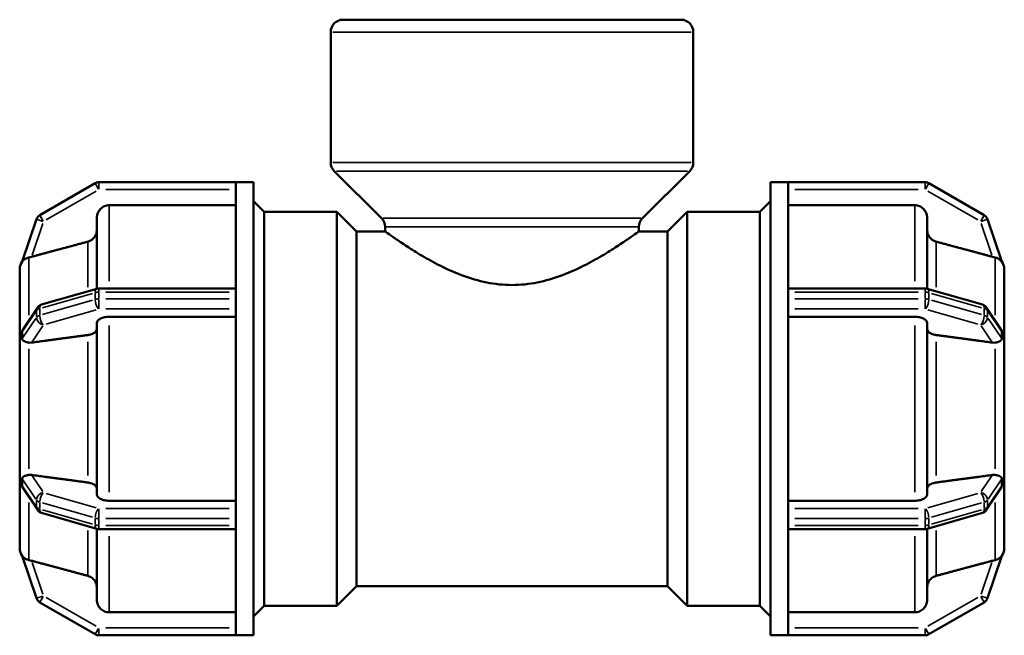
# Model space of a CAD drawing. Units: millimetres. Extents: x 0 to 903, y -223 to 636.
# Drawn here: x 324 to 524, y 219 to 344 of the extents above; entities that cross this region are included whole.
import ezdxf

# ---------------------------------------------------------------- set-up
doc = ezdxf.new("R2010")
doc.units = ezdxf.units.MM
doc.layers.add('Visible (ANSI)', color=7, linetype='Continuous', lineweight=50)
doc.layers.add('Visible Narrow (ANSI)', color=7, linetype='Continuous', lineweight=35)

msp = doc.modelspace()

# ---------------------------------------------------------------- linework, layer by layer
at = {"layer": 'Visible (ANSI)'}
for p, q in [((389.206, 343.927), (457.859, 343.927)), ((386.706, 314.963), (386.706, 341.427)), ((460.359, 314.963), (460.359, 341.427)), ((397.022, 303.612), (387.438, 313.195)), ((450.043, 303.612), (459.627, 313.195)), ((338.866, 310.726), (327.622, 304.235)), ((367.452, 310.927), (339.616, 310.927)), ((367.452, 310.927), (367.452, 310.917)), ((367.452, 310.927), (371.052, 310.927)), ((367.452, 288.767), (367.452, 310.917)), ((371.052, 218.927), (371.052, 310.927)), ((476.012, 218.927), (476.012, 310.927)), ((476.012, 310.927), (479.612, 310.927)), ((479.612, 310.917), (479.612, 310.927)), ((507.449, 310.927), (479.612, 310.927)), ((479.612, 288.767), (479.612, 310.917)), ((519.443, 304.235), (508.199, 310.726)), ((367.452, 306.263), (341.714, 306.263)), ((373.212, 304.927), (371.052, 307.087)), ((473.852, 304.927), (476.012, 307.087)), ((505.351, 306.263), (479.612, 306.263)), ((373.212, 224.927), (373.212, 304.927)), ((373.212, 304.927), (387.932, 304.927)), ((387.932, 224.927), (387.932, 304.927)), ((391.932, 300.927), (387.932, 304.927)), ((455.132, 300.927), (459.132, 304.927)), ((459.132, 304.927), (459.132, 224.927)), ((459.132, 304.927), (473.852, 304.927)), ((473.852, 224.927), (473.852, 304.927)), ((326.951, 303.416), (324.039, 294.805)), ((339.214, 289.315), (339.214, 303.759)), ((507.851, 303.759), (507.851, 289.315)), ((523.026, 294.805), (520.114, 303.416)), ((391.932, 228.927), (391.932, 300.927)), ((391.932, 300.927), (397.754, 300.927)), ((397.754, 300.927), (397.754, 301.844)), ((449.311, 300.927), (449.311, 301.844)), ((449.311, 300.927), (455.132, 300.927)), ((455.132, 228.927), (455.132, 300.927)), ((323.532, 293.307), (323.534, 293.313)), ((323.532, 281.109), (323.532, 293.307)), ((323.534, 293.306), (323.532, 293.307)), ((523.532, 293.307), (523.53, 293.313)), ((523.531, 293.306), (523.532, 293.307)), ((523.532, 293.307), (523.532, 281.109)), ((339.2, 289.311), (327.956, 286.066)), ((367.452, 289.37), (339.616, 289.37)), ((367.452, 288.767), (367.452, 288.62)), ((367.452, 287.927), (367.452, 288.62)), ((479.612, 289.37), (507.449, 289.37)), ((479.612, 288.62), (479.612, 288.767)), ((479.612, 287.927), (479.612, 288.62)), ((507.865, 289.311), (519.109, 286.066)), ((367.452, 287.235), (367.452, 287.927)), ((367.452, 287.235), (367.452, 287.077)), ((367.452, 242.778), (367.452, 287.077)), ((479.612, 287.235), (479.612, 287.927)), ((479.612, 287.077), (479.612, 287.235)), ((479.612, 242.778), (479.612, 287.077)), ((327.13, 285.465), (324.341, 281.341)), ((519.935, 285.465), (522.724, 281.341)), ((339.214, 247.503), (339.214, 282.351)), ((367.452, 283.604), (341.714, 283.604)), ((505.351, 283.604), (479.612, 283.604)), ((507.851, 282.351), (507.851, 247.503)), ((323.534, 281.112), (323.532, 281.109)), ((323.532, 281.109), (323.532, 279.117)), ((523.53, 281.112), (523.532, 281.109)), ((523.532, 281.109), (523.532, 279.117)), ((323.532, 279.117), (323.532, 277.125)), ((523.532, 279.117), (523.532, 277.125)), ((323.532, 277.125), (323.534, 277.128)), ((323.534, 277.125), (323.532, 277.125)), ((323.532, 252.729), (323.532, 277.125)), ((523.532, 277.125), (523.53, 277.128)), ((523.531, 277.125), (523.532, 277.125)), ((523.532, 277.125), (523.532, 252.729)), ((323.532, 252.729), (323.534, 252.73)), ((323.534, 252.726), (323.532, 252.729)), ((323.532, 252.729), (323.532, 250.737)), ((523.53, 252.726), (523.532, 252.729)), ((523.532, 252.729), (523.531, 252.73)), ((523.532, 252.729), (523.532, 250.737)), ((323.532, 250.737), (323.532, 248.746)), ((523.532, 250.737), (523.532, 248.746)), ((323.532, 248.746), (323.534, 248.743)), ((323.532, 236.548), (323.532, 248.746)), ((324.341, 248.513), (327.13, 244.39)), ((522.724, 248.513), (519.935, 244.39)), ((523.532, 248.746), (523.53, 248.743)), ((523.532, 248.746), (523.532, 236.548)), ((341.714, 246.251), (367.452, 246.251)), ((479.612, 246.251), (505.351, 246.251)), ((327.956, 243.789), (339.2, 240.543)), ((367.452, 242.778), (367.452, 242.62)), ((367.452, 241.927), (367.452, 242.62)), ((479.612, 242.62), (479.612, 242.778)), ((479.612, 241.927), (479.612, 242.62)), ((519.109, 243.789), (507.865, 240.543)), ((339.214, 226.095), (339.214, 240.539)), ((339.616, 240.485), (367.452, 240.485)), ((367.452, 241.235), (367.452, 241.927)), ((367.452, 241.235), (367.452, 241.087)), ((367.452, 218.938), (367.452, 241.087)), ((479.612, 241.235), (479.612, 241.927)), ((479.612, 241.087), (479.612, 241.235)), ((479.612, 218.938), (479.612, 241.087)), ((507.449, 240.485), (479.612, 240.485)), ((507.851, 240.539), (507.851, 226.095)), ((323.532, 236.548), (323.534, 236.549)), ((323.534, 236.542), (323.532, 236.548)), ((523.53, 236.542), (523.532, 236.548)), ((523.532, 236.548), (523.531, 236.549)), ((324.039, 235.049), (326.951, 226.438)), ((520.114, 226.438), (523.026, 235.049)), ((391.932, 228.927), (387.932, 224.927)), ((391.932, 228.927), (455.132, 228.927)), ((455.132, 228.927), (459.132, 224.927)), ((327.622, 225.62), (338.866, 219.128)), ((373.212, 224.927), (371.052, 222.767)), ((373.212, 224.927), (387.932, 224.927)), ((459.132, 224.927), (473.852, 224.927)), ((473.852, 224.927), (476.012, 222.767)), ((508.199, 219.128), (519.443, 225.62)), ((341.714, 223.591), (367.452, 223.591)), ((479.612, 223.591), (505.351, 223.591)), ((339.616, 218.927), (367.452, 218.927)), ((367.452, 218.938), (367.452, 218.927)), ((367.452, 218.927), (371.052, 218.927)), ((476.012, 218.927), (479.612, 218.927)), ((479.612, 218.927), (479.612, 218.938)), ((479.612, 218.927), (507.449, 218.927))]:
    msp.add_line(p, q, dxfattribs=at)
for centre, radius, start, end in [((389.206, 341.427), 2.5, 90, 180), ((457.859, 341.427), 2.5, 0, 90), ((389.206, 314.963), 2.5, 180, 225), ((457.859, 314.963), 2.5, 315, 0), ((339.616, 309.427), 1.5, 90, 120), ((507.449, 309.427), 1.5, 60, 90), ((328.372, 302.936), 1.5, 120, 161.31493), ((518.693, 302.936), 1.5, 18.68507, 60), ((395.254, 301.844), 2.5, 0, 45), ((451.811, 301.844), 2.5, 135, 180), ((326.032, 293.307), 2.5, 142.62986, 180), ((521.032, 293.307), 2.5, 0, 37.37014), ((339.616, 287.87), 1.5, 90, 106.10211), ((507.449, 287.87), 1.5, 73.89789, 90), ((328.372, 284.624), 1.5, 106.10211, 145.92629), ((518.693, 284.624), 1.5, 34.07371, 73.89789), ((328.372, 245.23), 1.5, 214.07371, 253.89789), ((518.693, 245.23), 1.5, 286.10211, 325.92629), ((339.616, 241.985), 1.5, 253.89789, 270), ((507.449, 241.985), 1.5, 270, 286.10211), ((326.032, 236.548), 2.5, 180, 217.37014), ((521.032, 236.548), 2.5, 322.62986, 0), ((328.372, 226.919), 1.5, 198.68507, 240), ((518.693, 226.919), 1.5, 300, 341.31493), ((339.616, 220.427), 1.5, 240, 270), ((507.449, 220.427), 1.5, 270, 300)]:
    msp.add_arc(centre, radius, start, end, dxfattribs=at)
for points, knots in [([(341.714, 306.263), (341.406, 306.263), (341.043, 306.191), (340.473, 305.955), (340.165, 305.749), (339.728, 305.312), (339.523, 305.004), (339.286, 304.433), (339.214, 304.069), (339.214, 303.759)], [0, 0, 0, 0, 0.09251267, 0.09251267, 0.18509854, 0.18509854, 0.27777901, 0.27777901, 0.37054834, 0.37054834, 0.37054834, 0.37054834]), ([(507.851, 303.759), (507.851, 304.069), (507.778, 304.433), (507.542, 305.004), (507.336, 305.312), (506.9, 305.749), (506.592, 305.955), (506.022, 306.191), (505.659, 306.263), (505.351, 306.263)], [-0.37054834, -0.37054834, -0.37054834, -0.37054834, -0.27777901, -0.27777901, -0.18509854, -0.18509854, -0.09251267, -0.09251267, 0, 0, 0, 0]), ([(339.214, 301.273), (339.214, 300.964), (339.142, 300.599), (338.905, 300.028), (338.699, 299.719), (338.263, 299.282), (337.955, 299.076), (337.574, 298.918), (337.469, 298.882), (337.361, 298.853)], [0.37059061, 0.37059061, 0.37059061, 0.37059061, 0.46340133, 0.46340133, 0.55612633, 0.55612633, 0.64872983, 0.64872983, 0.67990501, 0.67990501, 0.67990501, 0.67990501]), ([(397.754, 300.927), (397.754, 300.927), (397.922, 300.806), (398.607, 300.32), (399.124, 299.956), (400.462, 299.037), (401.285, 298.482), (403.155, 297.272), (404.203, 296.618), (406.424, 295.314), (407.684, 294.613), (410.432, 293.241), (411.92, 292.572), (415.055, 291.408), (416.706, 290.914), (420.087, 290.237), (421.818, 290.056), (423.532, 290.056)], [12.2444081, 12.2444081, 12.2444081, 12.2444081, 12.7504337, 12.7504337, 13.2564593, 13.2564593, 13.7624849, 13.7624849, 14.2685105, 14.2685105, 14.7828522, 14.7828522, 15.297194, 15.297194, 15.8115357, 15.8115357, 16.3258775, 16.3258775, 16.3258775, 16.3258775]), ([(423.532, 290.056), (425.247, 290.056), (426.977, 290.237), (430.359, 290.914), (432.01, 291.408), (435.145, 292.572), (436.633, 293.241), (439.381, 294.613), (440.641, 295.314), (442.862, 296.618), (443.91, 297.272), (445.78, 298.482), (446.602, 299.037), (447.94, 299.956), (448.457, 300.32), (449.143, 300.806), (449.311, 300.927), (449.311, 300.927)], [0, 0, 0, 0, 0.5143417, 0.5143417, 1.0286835, 1.0286835, 1.5430252, 1.5430252, 2.057367, 2.057367, 2.5633926, 2.5633926, 3.0694182, 3.0694182, 3.5754438, 3.5754438, 4.0814694, 4.0814694, 4.0814694, 4.0814694]), ([(509.704, 298.853), (509.595, 298.882), (509.491, 298.918), (509.11, 299.076), (508.802, 299.282), (508.365, 299.719), (508.159, 300.028), (507.923, 300.599), (507.851, 300.964), (507.851, 301.273)], [0.8025444, 0.8025444, 0.8025444, 0.8025444, 0.83371959, 0.83371959, 0.92632309, 0.92632309, 1.01904808, 1.01904808, 1.11185881, 1.11185881, 1.11185881, 1.11185881]), ([(325.385, 295.642), (325.321, 295.626), (325.258, 295.608), (324.922, 295.498), (324.69, 295.371), (324.355, 295.131), (324.243, 295.024), (324.127, 294.903), (324.091, 294.862), (324.052, 294.817), (324.042, 294.806), (324.039, 294.804), (324.039, 294.805), (324.039, 294.805)], [-0.99533603, -0.99533603, -0.99533603, -0.99533603, -0.9743085, -0.9743085, -0.88052496, -0.88052496, -0.80334622, -0.80334622, -0.76230906, -0.76230906, -0.73328818, -0.73328818, -0.72718273, -0.72718273, -0.72718273, -0.72718273]), ([(325.955, 295.789), (325.942, 295.785), (325.928, 295.782), (325.744, 295.733), (325.561, 295.686), (325.385, 295.642)], [0.503559496, 0.503559496, 0.503559496, 0.503559496, 0.507705928, 0.507705928, 0.560926845, 0.560926845, 0.560926845, 0.560926845]), ([(521.679, 295.642), (521.503, 295.686), (521.321, 295.733), (521.15, 295.778), (521.136, 295.782), (521.123, 295.785), (521.11, 295.789)], [0.944792737, 0.944792737, 0.944792737, 0.944792737, 0.998013653, 0.998013653, 0.998013653, 1.002160085, 1.002160085, 1.002160085, 1.002160085]), ([(523.026, 294.805), (523.026, 294.805), (523.026, 294.804), (523.023, 294.806), (523.012, 294.818), (522.954, 294.885), (522.89, 294.955), (522.69, 295.146), (522.504, 295.296), (522.083, 295.515), (521.888, 295.59), (521.679, 295.642)], [-0.3278543, -0.3278543, -0.3278543, -0.3278543, -0.32102866, -0.32102866, -0.28557711, -0.28557711, -0.22645478, -0.22645478, -0.13227104, -0.13227104, -0.06587854, -0.06587854, -0.06587854, -0.06587854]), ([(341.714, 283.604), (341.406, 283.604), (341.043, 283.567), (340.473, 283.449), (340.165, 283.346), (339.728, 283.128), (339.523, 282.974), (339.286, 282.688), (339.214, 282.506), (339.214, 282.351)], [0, 0, 0, 0, 0.09251267, 0.09251267, 0.18509854, 0.18509854, 0.27777901, 0.27777901, 0.37054834, 0.37054834, 0.37054834, 0.37054834]), ([(507.851, 282.351), (507.851, 282.506), (507.778, 282.688), (507.542, 282.974), (507.336, 283.128), (506.9, 283.346), (506.592, 283.449), (506.022, 283.567), (505.659, 283.604), (505.351, 283.604)], [-0.37054834, -0.37054834, -0.37054834, -0.37054834, -0.27777901, -0.27777901, -0.18509854, -0.18509854, -0.09251267, -0.09251267, 0, 0, 0, 0]), ([(324.039, 280.559), (324.038, 280.59), (324.04, 280.622), (324.053, 280.718), (324.07, 280.797), (324.16, 281.037), (324.237, 281.188), (324.341, 281.341)], [-0.82296928, -0.82296928, -0.82296928, -0.82296928, -0.79512954, -0.79512954, -0.7443891, -0.7443891, -0.6816636, -0.6816636, -0.6816636, -0.6816636]), ([(324.039, 279.174), (324.043, 279.417), (324.046, 279.653), (324.046, 280.099), (324.043, 280.329), (324.039, 280.559)], [0.88851982, 0.88851982, 0.88851982, 0.88851982, 0.96586932, 0.96586932, 1.04321882, 1.04321882, 1.04321882, 1.04321882]), ([(339.214, 281.108), (339.214, 280.954), (339.142, 280.772), (338.905, 280.486), (338.699, 280.332), (338.263, 280.113), (337.955, 280.01), (337.574, 279.931), (337.469, 279.913), (337.361, 279.898)], [0.37059061, 0.37059061, 0.37059061, 0.37059061, 0.46340133, 0.46340133, 0.55612633, 0.55612633, 0.64872983, 0.64872983, 0.67990501, 0.67990501, 0.67990501, 0.67990501]), ([(509.704, 279.898), (509.595, 279.913), (509.491, 279.931), (509.11, 280.01), (508.802, 280.113), (508.365, 280.332), (508.159, 280.486), (507.923, 280.772), (507.851, 280.954), (507.851, 281.108)], [0.8025444, 0.8025444, 0.8025444, 0.8025444, 0.83371959, 0.83371959, 0.92632309, 0.92632309, 1.01904808, 1.01904808, 1.11185881, 1.11185881, 1.11185881, 1.11185881]), ([(522.724, 281.341), (522.795, 281.237), (522.851, 281.136), (522.938, 280.953), (522.986, 280.833), (523.021, 280.66), (523.027, 280.608), (523.026, 280.559)], [-0.46791237, -0.46791237, -0.46791237, -0.46791237, -0.40506052, -0.40506052, -0.34389902, -0.34389902, -0.31467124, -0.31467124, -0.31467124, -0.31467124]), ([(523.026, 280.559), (523.021, 280.329), (523.019, 280.099), (523.019, 279.876), (523.019, 279.653), (523.021, 279.417), (523.026, 279.174)], [-0.0773495, -0.0773495, -0.0773495, -0.0773495, 0, 0, 0, 0.0773495, 0.0773495, 0.0773495, 0.0773495]), ([(325.385, 278.365), (325.367, 278.368), (325.348, 278.37), (325.069, 278.413), (324.839, 278.475), (324.402, 278.642), (324.236, 278.746), (324.103, 278.91), (324.066, 278.972), (324.042, 279.092), (324.038, 279.132), (324.039, 279.174)], [-0.91288036, -0.91288036, -0.91288036, -0.91288036, -0.90667746, -0.90667746, -0.81875674, -0.81875674, -0.70730352, -0.70730352, -0.66010347, -0.66010347, -0.6388921, -0.6388921, -0.6388921, -0.6388921]), ([(325.955, 278.366), (325.942, 278.365), (325.928, 278.363), (325.744, 278.341), (325.561, 278.341), (325.385, 278.365)], [0.503559496, 0.503559496, 0.503559496, 0.503559496, 0.507705928, 0.507705928, 0.560926845, 0.560926845, 0.560926845, 0.560926845]), ([(521.679, 278.365), (521.503, 278.341), (521.321, 278.341), (521.15, 278.361), (521.136, 278.363), (521.123, 278.365), (521.11, 278.366)], [0.944792737, 0.944792737, 0.944792737, 0.944792737, 0.998013653, 0.998013653, 0.998013653, 1.002160085, 1.002160085, 1.002160085, 1.002160085]), ([(523.026, 279.174), (523.026, 279.162), (523.026, 279.15), (523.023, 279.08), (523.012, 279.025), (522.947, 278.872), (522.868, 278.793), (522.632, 278.631), (522.433, 278.541), (522.023, 278.425), (521.856, 278.389), (521.679, 278.365)], [-0.32023922, -0.32023922, -0.32023922, -0.32023922, -0.31350329, -0.31350329, -0.27845511, -0.27845511, -0.21193135, -0.21193135, -0.1202528, -0.1202528, -0.06531857, -0.06531857, -0.06531857, -0.06531857]), ([(324.039, 250.681), (324.038, 250.708), (324.04, 250.734), (324.049, 250.816), (324.066, 250.874), (324.167, 251.047), (324.29, 251.14), (324.617, 251.304), (324.822, 251.376), (325.165, 251.454), (325.274, 251.474), (325.385, 251.49)], [-0.64745923, -0.64745923, -0.64745923, -0.64745923, -0.63359064, -0.63359064, -0.60150405, -0.60150405, -0.53878685, -0.53878685, -0.47812719, -0.47812719, -0.45185602, -0.45185602, -0.45185602, -0.45185602]), ([(324.039, 249.296), (324.043, 249.526), (324.046, 249.755), (324.046, 250.202), (324.043, 250.437), (324.039, 250.681)], [0.88851982, 0.88851982, 0.88851982, 0.88851982, 0.96586932, 0.96586932, 1.04321882, 1.04321882, 1.04321882, 1.04321882]), ([(325.385, 251.49), (325.561, 251.514), (325.744, 251.513), (325.928, 251.492), (325.942, 251.49), (325.955, 251.488)], [0.437086809, 0.437086809, 0.437086809, 0.437086809, 0.490307725, 0.490307725, 0.494454157, 0.494454157, 0.494454157, 0.494454157]), ([(521.11, 251.488), (521.123, 251.49), (521.136, 251.492), (521.15, 251.493), (521.321, 251.513), (521.503, 251.514), (521.679, 251.49)], [0.993867222, 0.993867222, 0.993867222, 0.993867222, 0.998013653, 0.998013653, 0.998013653, 1.051234565, 1.051234565, 1.051234565, 1.051234565]), ([(521.679, 251.49), (521.712, 251.485), (521.745, 251.48), (522.037, 251.432), (522.268, 251.367), (522.64, 251.218), (522.772, 251.139), (522.931, 250.993), (522.98, 250.923), (523.02, 250.791), (523.027, 250.739), (523.026, 250.681)], [-0.63194598, -0.63194598, -0.63194598, -0.63194598, -0.62007062, -0.62007062, -0.5235082, -0.5235082, -0.43472722, -0.43472722, -0.36719868, -0.36719868, -0.33043744, -0.33043744, -0.33043744, -0.33043744]), ([(523.026, 250.681), (523.021, 250.437), (523.019, 250.202), (523.019, 249.979), (523.019, 249.755), (523.021, 249.526), (523.026, 249.296)], [1.85438914, 1.85438914, 1.85438914, 1.85438914, 1.93173864, 1.93173864, 1.93173864, 2.00908814, 2.00908814, 2.00908814, 2.00908814]), ([(324.341, 248.513), (324.238, 248.665), (324.161, 248.815), (324.07, 249.056), (324.053, 249.136), (324.04, 249.232), (324.038, 249.264), (324.039, 249.296)], [-0.941826, -0.941826, -0.941826, -0.941826, -0.88210507, -0.88210507, -0.83243941, -0.83243941, -0.80432551, -0.80432551, -0.80432551, -0.80432551]), ([(337.361, 249.956), (337.469, 249.942), (337.574, 249.924), (337.955, 249.845), (338.263, 249.742), (338.699, 249.523), (338.905, 249.369), (339.142, 249.083), (339.214, 248.901), (339.214, 248.746)], [0.8025444, 0.8025444, 0.8025444, 0.8025444, 0.83371959, 0.83371959, 0.92632309, 0.92632309, 1.01904808, 1.01904808, 1.11185881, 1.11185881, 1.11185881, 1.11185881]), ([(507.851, 248.746), (507.851, 248.901), (507.923, 249.083), (508.159, 249.369), (508.365, 249.523), (508.802, 249.742), (509.11, 249.845), (509.491, 249.924), (509.595, 249.942), (509.704, 249.956)], [0.37059061, 0.37059061, 0.37059061, 0.37059061, 0.46340133, 0.46340133, 0.55612633, 0.55612633, 0.64872983, 0.64872983, 0.67990501, 0.67990501, 0.67990501, 0.67990501]), ([(523.026, 249.296), (523.026, 249.282), (523.026, 249.268), (523.022, 249.196), (523.011, 249.13), (522.947, 248.907), (522.87, 248.743), (522.757, 248.564), (522.741, 248.539), (522.724, 248.513)], [-0.31683091, -0.31683091, -0.31683091, -0.31683091, -0.30884428, -0.30884428, -0.27564244, -0.27564244, -0.2111584, -0.2111584, -0.20082181, -0.20082181, -0.20082181, -0.20082181]), ([(339.214, 247.503), (339.214, 247.349), (339.286, 247.167), (339.523, 246.881), (339.728, 246.727), (340.165, 246.508), (340.473, 246.405), (341.043, 246.287), (341.406, 246.251), (341.714, 246.251)], [-0.37054834, -0.37054834, -0.37054834, -0.37054834, -0.27777901, -0.27777901, -0.18509854, -0.18509854, -0.09251267, -0.09251267, 0, 0, 0, 0]), ([(505.351, 246.251), (505.659, 246.251), (506.022, 246.287), (506.592, 246.405), (506.9, 246.508), (507.336, 246.727), (507.542, 246.881), (507.778, 247.167), (507.851, 247.349), (507.851, 247.503)], [0, 0, 0, 0, 0.09251267, 0.09251267, 0.18509854, 0.18509854, 0.27777901, 0.27777901, 0.37054834, 0.37054834, 0.37054834, 0.37054834]), ([(324.039, 235.049), (324.038, 235.053), (324.045, 235.045), (324.086, 234.999), (324.135, 234.944), (324.281, 234.792), (324.457, 234.63), (324.878, 234.386), (325.073, 234.3), (325.321, 234.229), (325.353, 234.221), (325.385, 234.213)], [-0.8381944, -0.8381944, -0.8381944, -0.8381944, -0.81355076, -0.81355076, -0.76851724, -0.76851724, -0.65120962, -0.65120962, -0.57138013, -0.57138013, -0.55960151, -0.55960151, -0.55960151, -0.55960151]), ([(325.385, 234.213), (325.561, 234.169), (325.744, 234.122), (325.928, 234.073), (325.942, 234.069), (325.955, 234.066)], [0.437086812, 0.437086812, 0.437086812, 0.437086812, 0.490307725, 0.490307725, 0.494454157, 0.494454157, 0.494454157, 0.494454157]), ([(521.11, 234.066), (521.123, 234.069), (521.136, 234.073), (521.15, 234.076), (521.321, 234.122), (521.503, 234.169), (521.679, 234.213)], [0.993867222, 0.993867222, 0.993867222, 0.993867222, 0.998013653, 0.998013653, 0.998013653, 1.05123457, 1.05123457, 1.05123457, 1.05123457]), ([(521.679, 234.213), (521.8, 234.242), (521.914, 234.28), (522.31, 234.437), (522.535, 234.588), (522.8, 234.808), (522.88, 234.89), (522.966, 234.984), (522.993, 235.014), (523.021, 235.046), (523.027, 235.052), (523.026, 235.049)], [-0.64167742, -0.64167742, -0.64167742, -0.64167742, -0.59783819, -0.59783819, -0.48168978, -0.48168978, -0.40472268, -0.40472268, -0.3610875, -0.3610875, -0.32788637, -0.32788637, -0.32788637, -0.32788637]), ([(337.361, 231.002), (337.469, 230.973), (337.574, 230.937), (337.955, 230.778), (338.263, 230.572), (338.699, 230.135), (338.905, 229.827), (339.142, 229.255), (339.214, 228.891), (339.214, 228.582)], [0.8025444, 0.8025444, 0.8025444, 0.8025444, 0.83371959, 0.83371959, 0.92632309, 0.92632309, 1.01904808, 1.01904808, 1.11185881, 1.11185881, 1.11185881, 1.11185881]), ([(507.851, 228.582), (507.851, 228.891), (507.923, 229.255), (508.159, 229.827), (508.365, 230.135), (508.802, 230.572), (509.11, 230.778), (509.491, 230.937), (509.595, 230.973), (509.704, 231.002)], [0.37059061, 0.37059061, 0.37059061, 0.37059061, 0.46340133, 0.46340133, 0.55612633, 0.55612633, 0.64872983, 0.64872983, 0.67990501, 0.67990501, 0.67990501, 0.67990501]), ([(339.214, 226.095), (339.214, 225.786), (339.286, 225.422), (339.523, 224.851), (339.728, 224.543), (340.165, 224.106), (340.473, 223.9), (341.043, 223.664), (341.406, 223.591), (341.714, 223.591)], [-0.37054834, -0.37054834, -0.37054834, -0.37054834, -0.27777901, -0.27777901, -0.18509854, -0.18509854, -0.09251267, -0.09251267, 0, 0, 0, 0]), ([(505.351, 223.591), (505.659, 223.591), (506.022, 223.664), (506.592, 223.9), (506.9, 224.106), (507.336, 224.543), (507.542, 224.851), (507.778, 225.422), (507.851, 225.786), (507.851, 226.095)], [0, 0, 0, 0, 0.09251267, 0.09251267, 0.18509854, 0.18509854, 0.27777901, 0.27777901, 0.37054834, 0.37054834, 0.37054834, 0.37054834])]:
    msp.add_open_spline(points, degree=3, knots=knots, dxfattribs=at)
for points, weights in [([(337.361, 298.853), (331.388, 297.249), (325.955, 295.789)], [1, 1.00117307668, 1.00011706132]), ([(521.11, 295.789), (515.676, 297.249), (509.704, 298.853)], [1.00011706132, 1.00117307668, 1]), ([(337.361, 279.898), (331.388, 279.096), (325.955, 278.366)], [1, 1.00117323898, 1.00011738703]), ([(521.11, 278.366), (515.676, 279.096), (509.704, 279.898)], [1.00011738703, 1.001173239, 1]), ([(325.955, 251.488), (331.388, 250.758), (337.361, 249.956)], [1.00011738701, 1.00117323886, 1]), ([(509.704, 249.956), (515.676, 250.758), (521.11, 251.488)], [1, 1.00117323882, 1.00011738701]), ([(325.955, 234.066), (331.388, 232.606), (337.361, 231.002)], [1.000117387, 1.00117323872, 1]), ([(509.704, 231.002), (515.676, 232.606), (521.11, 234.066)], [1, 1.00117323878, 1.00011738701])]:
    msp.add_rational_spline(points, weights, degree=2, dxfattribs=at)
for points in [[(323.534, 293.313), (323.534, 293.311), (323.534, 293.308), (323.534, 293.306)], [(523.531, 293.306), (523.531, 293.308), (523.53, 293.311), (523.53, 293.313)], [(323.534, 281.112), (323.531, 280.431), (323.532, 279.747), (323.532, 279.117)], [(523.532, 279.117), (523.532, 279.747), (523.533, 280.431), (523.53, 281.112)], [(323.532, 279.117), (323.532, 278.487), (323.531, 277.801), (323.534, 277.128)], [(523.53, 277.128), (523.533, 277.801), (523.532, 278.487), (523.532, 279.117)], [(323.534, 277.128), (323.534, 277.127), (323.534, 277.126), (323.534, 277.125)], [(523.531, 277.125), (523.531, 277.126), (523.53, 277.127), (523.53, 277.128)], [(323.534, 252.726), (323.531, 252.054), (323.532, 251.367), (323.532, 250.737)], [(323.534, 252.73), (323.534, 252.729), (323.534, 252.728), (323.534, 252.726)], [(523.53, 252.726), (523.53, 252.728), (523.531, 252.729), (523.531, 252.73)], [(523.532, 250.737), (523.532, 251.367), (523.533, 252.054), (523.53, 252.726)], [(323.532, 250.737), (323.532, 250.108), (323.531, 249.424), (323.534, 248.743)], [(523.53, 248.743), (523.533, 249.424), (523.532, 250.108), (523.532, 250.737)], [(323.534, 236.549), (323.534, 236.547), (323.534, 236.544), (323.534, 236.542)], [(523.53, 236.542), (523.53, 236.544), (523.531, 236.547), (523.531, 236.549)]]:
    msp.add_open_spline(points, degree=3, dxfattribs=at)
at = {"layer": 'Visible Narrow (ANSI)'}
for p, q in [((459.905, 341.427), (387.159, 341.427)), ((387.159, 314.963), (459.905, 314.963)), ((459.182, 313.195), (387.883, 313.195)), ((339.557, 309.529), (338.868, 310.722)), ((339.616, 310.923), (339.616, 309.545)), ((507.449, 309.545), (507.449, 310.923)), ((508.197, 310.722), (507.508, 309.529)), ((328.934, 303.26), (339.054, 309.103)), ((341.008, 309.427), (366.061, 309.427)), ((481.004, 309.427), (506.057, 309.427)), ((508.011, 309.103), (518.13, 303.26)), ((341.714, 306.122), (341.714, 290.822)), ((505.351, 290.822), (505.351, 306.122)), ((327.624, 304.231), (328.313, 303.038)), ((518.751, 303.038), (519.44, 304.231)), ((326.076, 296.146), (328.251, 302.578)), ((328.261, 302.973), (326.956, 303.415)), ((397.348, 303.612), (449.717, 303.612)), ((520.109, 303.415), (518.804, 302.973)), ((518.813, 302.578), (520.989, 296.146)), ((448.993, 301.844), (398.071, 301.844)), ((337.361, 289.644), (337.361, 298.747)), ((509.704, 298.747), (509.704, 289.644)), ((325.385, 283.964), (325.385, 295.516)), ((521.679, 283.964), (521.679, 295.516)), ((328.184, 285.436), (338.304, 288.357)), ((338.866, 288.45), (338.866, 287.203)), ((339.616, 289.368), (339.616, 288.687)), ((339.616, 287.304), (339.616, 288.551)), ((341.008, 288.62), (366.061, 288.62)), ((481.004, 288.62), (506.057, 288.62)), ((507.449, 288.687), (507.449, 289.368)), ((507.449, 288.551), (507.449, 287.304)), ((508.199, 287.203), (508.199, 288.45)), ((508.761, 288.357), (518.88, 285.436)), ((338.304, 286.972), (328.184, 284.051)), ((339.616, 287.13), (339.616, 285.248)), ((366.061, 287.235), (341.008, 287.235)), ((506.057, 287.235), (481.004, 287.235)), ((507.449, 285.248), (507.449, 287.13)), ((518.88, 284.051), (508.761, 286.972)), ((324.185, 280.774), (326.806, 284.649)), ((326.951, 284.795), (326.951, 283.548)), ((327.622, 283.958), (327.622, 285.205)), ((328.934, 282.102), (339.054, 285.023)), ((341.008, 285.186), (366.061, 285.186)), ((481.004, 285.186), (506.057, 285.186)), ((508.011, 285.023), (518.13, 282.102)), ((519.443, 285.205), (519.443, 283.958)), ((520.114, 283.548), (520.114, 284.795)), ((520.259, 284.649), (522.88, 280.774)), ((326.806, 283.264), (324.185, 279.389)), ((522.88, 279.389), (520.259, 283.264)), ((326.076, 278.545), (328.251, 281.761)), ((341.714, 281.855), (341.714, 248)), ((505.351, 248), (505.351, 281.855)), ((518.813, 281.761), (520.989, 278.545)), ((337.361, 251.363), (337.361, 278.491)), ((509.704, 278.491), (509.704, 251.363)), ((325.385, 252.754), (325.385, 277.101)), ((521.679, 252.754), (521.679, 277.101)), ((324.185, 250.466), (326.806, 246.591)), ((328.251, 248.094), (326.076, 251.31)), ((520.989, 251.31), (518.813, 248.094)), ((520.259, 246.591), (522.88, 250.466)), ((326.806, 245.205), (324.185, 249.08)), ((522.88, 249.08), (520.259, 245.205)), ((326.951, 246.306), (326.951, 245.059)), ((339.054, 244.832), (328.934, 247.753)), ((518.13, 247.753), (508.011, 244.832)), ((520.114, 245.059), (520.114, 246.306)), ((325.385, 234.339), (325.385, 245.891)), ((327.622, 244.65), (327.622, 245.897)), ((328.184, 245.804), (338.304, 242.883)), ((338.304, 241.497), (328.184, 244.419)), ((339.616, 244.606), (339.616, 242.724)), ((366.061, 244.669), (341.008, 244.669)), ((506.057, 244.669), (481.004, 244.669)), ((507.449, 242.724), (507.449, 244.606)), ((508.761, 242.883), (518.88, 245.804)), ((518.88, 244.419), (508.761, 241.497)), ((519.443, 245.897), (519.443, 244.65)), ((521.679, 234.339), (521.679, 245.891)), ((338.866, 242.651), (338.866, 241.404)), ((339.616, 241.304), (339.616, 242.551)), ((341.008, 242.62), (366.061, 242.62)), ((481.004, 242.62), (506.057, 242.62)), ((507.449, 242.551), (507.449, 241.304)), ((508.199, 241.404), (508.199, 242.651)), ((337.361, 231.107), (337.361, 240.211)), ((339.616, 241.168), (339.616, 240.487)), ((366.061, 241.235), (341.008, 241.235)), ((506.057, 241.235), (481.004, 241.235)), ((507.449, 240.487), (507.449, 241.168)), ((509.704, 240.211), (509.704, 231.107)), ((341.714, 239.033), (341.714, 223.733)), ((505.351, 223.733), (505.351, 239.033)), ((328.251, 227.276), (326.076, 233.708)), ((520.989, 233.708), (518.813, 227.276)), ((326.956, 226.44), (328.261, 226.881)), ((328.313, 226.817), (327.624, 225.624)), ((339.054, 220.752), (328.934, 226.594)), ((518.13, 226.594), (508.011, 220.752)), ((519.44, 225.624), (518.751, 226.817)), ((518.804, 226.881), (520.109, 226.44)), ((338.868, 219.132), (339.557, 220.325)), ((339.616, 220.31), (339.616, 218.932)), ((366.061, 220.427), (341.008, 220.427)), ((506.057, 220.427), (481.004, 220.427)), ((507.449, 218.932), (507.449, 220.31)), ((507.508, 220.325), (508.197, 219.132))]:
    msp.add_line(p, q, dxfattribs=at)
for centre, major_axis, ratio, start_param, end_param in [((339.616, 287.87), (-0.416, 1.441), 0.4330127, 0.0491397, 0.933654), ((339.616, 287.87), (1.5, 0), 0.5, 1.5969763, 2.0682152), ((507.449, 287.87), (1.5, 0), 0.5, 1.0733775, 1.5446164), ((507.449, 287.87), (0.416, 1.441), 0.4330127, 5.3495313, 6.2340456), ((328.372, 284.624), (-0.416, 1.441), 0.4330127, 0.0491397, 0.933654), ((339.616, 286.485), (0.416, -1.441), 0.4330127, 4.2029262, 5.6166429), ((339.616, 286.485), (-1.5, 0), 0.5, 4.7385689, 5.2098078), ((507.449, 286.485), (-1.5, 0), 0.5, 4.2149701, 4.686209), ((507.449, 286.485), (0.416, 1.441), 0.4330127, 3.8081351, 5.2218518), ((518.693, 284.624), (0.416, 1.441), 0.4330127, 5.3495313, 6.2340456), ((328.372, 284.624), (-1.242, 0.84), 0.8203805, 0.0253295, 0.4812606), ((328.372, 284.624), (-1.5, 0), 0.5, 5.2720418, 5.9210152), ((518.693, 284.624), (1.5, 0), 0.5, 0.3621701, 1.0111435), ((518.693, 284.624), (1.242, 0.84), 0.8203805, 5.8019247, 6.2578558), ((328.372, 283.239), (1.242, -0.84), 0.8203805, 3.7267226, 5.1404393), ((328.372, 283.239), (-1.5, 0), 0.5, 5.2720418, 5.9210152), ((328.372, 283.239), (-0.416, 1.441), 0.4330127, 1.0613335, 2.4750502), ((518.693, 283.239), (-0.416, -1.441), 0.4330127, 0.6665424, 2.0802591), ((518.693, 283.239), (1.242, 0.84), 0.8203805, 4.2843387, 5.6980554), ((518.693, 283.239), (1.5, 0), 0.5, 0.3621701, 1.0111435), ((328.372, 246.616), (-1.242, -0.84), 0.8203805, 4.2843387, 5.6980554), ((328.372, 246.616), (-1.5, 0), 0.5, 0.3621701, 1.0111435), ((328.372, 246.616), (0.416, 1.441), 0.4330127, 0.6665424, 2.0802591), ((518.693, 246.616), (0.416, -1.441), 0.4330127, 1.0613335, 2.4750502), ((518.693, 246.616), (-1.242, 0.84), 0.8203805, 3.7267226, 5.1404393), ((518.693, 246.616), (1.5, 0), 0.5, 5.2720418, 5.9210152), ((328.372, 245.23), (-1.242, -0.84), 0.8203805, 5.8019247, 6.2578558), ((328.372, 245.23), (-1.5, 0), 0.5, 0.3621701, 1.0111435), ((328.372, 245.23), (-0.416, -1.441), 0.4330127, 5.3495313, 6.2340456), ((339.616, 243.37), (-0.416, -1.441), 0.4330127, 3.8081351, 5.2218518), ((507.449, 243.37), (-0.416, 1.441), 0.4330127, 4.2029262, 5.6166429), ((518.693, 245.23), (0.416, -1.441), 0.4330127, 0.0491397, 0.933654), ((518.693, 245.23), (1.5, 0), 0.5, 5.2720418, 5.9210152), ((518.693, 245.23), (1.242, -0.84), 0.8203805, 0.0253295, 0.4812606), ((339.616, 243.37), (1.5, 0), 0.5, 4.2149701, 4.686209), ((507.449, 243.37), (1.5, 0), 0.5, 4.7385689, 5.2098078), ((339.616, 241.985), (-0.416, -1.441), 0.4330127, 5.3495313, 6.2340456), ((339.616, 241.985), (-1.5, 0), 0.5, 1.0733775, 1.5446164), ((507.449, 241.985), (-1.5, 0), 0.5, 1.5969763, 2.0682152), ((507.449, 241.985), (0.416, -1.441), 0.4330127, 0.0491397, 0.933654)]:
    msp.add_ellipse(centre, major_axis=major_axis, ratio=ratio, start_param=start_param, end_param=end_param, dxfattribs=at)

doc.saveas('drawing.dxf')
